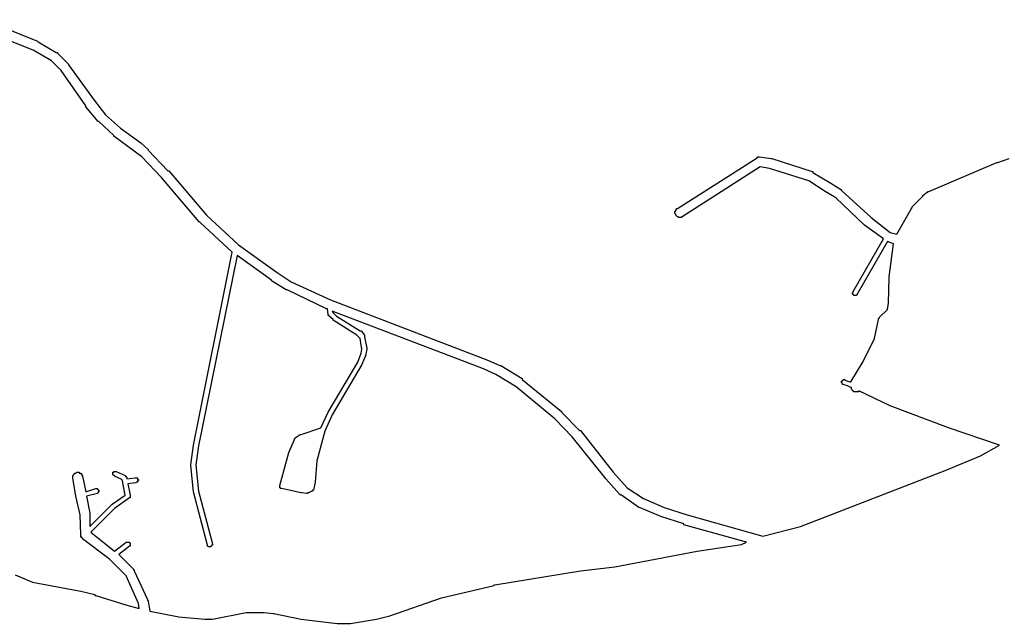
# Model space of a CAD drawing. Extents: x 13803 to 20468, y 10986 to 15232.
# Drawn here: x 16956 to 18155, y 11593 to 12328 of the extents above; entities that cross this region are included whole.
import ezdxf

# ---------------------------------------------------------------- set-up
doc = ezdxf.new("R2010")
doc.units = 0
doc.header["$MEASUREMENT"] = 0
doc.layers.add('QUADRAS', color=7, linetype='CONTINUOUS')

msp = doc.modelspace()

# ---------------------------------------------------------------- linework, layer by layer
at = {"layer": 'QUADRAS', "color": 7, "linetype": 'Continuous'}
for p, q in [((16911.9, 12327.9), (16977.9, 12301.9)), ((16977.9, 12301.9), (16977.9, 12301.9)), ((16977.9, 12301.9), (16977.9, 12301.9)), ((16977.9, 12301.9), (16978.9, 12300.9)), ((16978.9, 12300.9), (17000.9, 12287.9)), ((17000.9, 12287.9), (17000.9, 12287.9)), ((17000.9, 12287.9), (17001.9, 12287.9)), ((17001.9, 12287.9), (17001.9, 12287.9)), ((17001.9, 12287.9), (17001.9, 12287.9)), ((17001.9, 12287.9), (17002.9, 12286.9)), ((17002.9, 12286.9), (17002.9, 12286.9)), ((17002.9, 12286.9), (17015.9, 12273.9)), ((17015.9, 12273.9), (17015.9, 12273.9)), ((17015.9, 12273.9), (17015.9, 12273.9)), ((17015.9, 12273.9), (17015.9, 12272.9)), ((17015.9, 12272.9), (17046.9, 12229.9)), ((17046.9, 12229.9), (17060.9, 12211.9)), ((17060.9, 12211.9), (17078.9, 12195.9)), ((17078.9, 12195.9), (17103.9, 12177.9)), ((17103.9, 12177.9), (17103.9, 12177.9)), ((17103.9, 12177.9), (17103.9, 12177.9)), ((17103.9, 12177.9), (17103.9, 12177.9)), ((17103.9, 12177.9), (17112.9, 12169.9)), ((17112.9, 12169.9), (17112.9, 12168.9)), ((17112.9, 12168.9), (17112.9, 12168.9)), ((17112.9, 12168.9), (17136.9, 12143.9)), ((17756.9, 12097.9), (17853.9, 12159.9)), ((17853.9, 12159.9), (17854.9, 12160.9)), ((17853.9, 12159.9), (17853.9, 12159.9)), ((17853.9, 12159.9), (17853.9, 12159.9)), ((17853.9, 12159.9), (17853.9, 12159.9)), ((17854.9, 12160.9), (17854.9, 12160.9)), ((17854.9, 12160.9), (17855.9, 12160.9)), ((17855.9, 12160.9), (17855.9, 12160.9)), ((17855.9, 12160.9), (17855.9, 12160.9)), ((17855.9, 12160.9), (17856.9, 12160.9)), ((17856.9, 12160.9), (17856.9, 12160.9)), ((17856.9, 12160.9), (17856.9, 12160.9)), ((17856.9, 12160.9), (17870.9, 12158.9)), ((17870.9, 12158.9), (17870.9, 12158.9)), ((17870.9, 12158.9), (17871.9, 12158.9)), ((17871.9, 12158.9), (17871.9, 12158.9)), ((17871.9, 12158.9), (17871.9, 12158.9)), ((17871.9, 12158.9), (17920.9, 12142.9)), ((18062.9, 12118.9), (18145.9, 12153.9)), ((18145.9, 12153.9), (18145.9, 12153.9)), ((18145.9, 12153.9), (18146.9, 12153.9)), ((18146.9, 12153.9), (18160.9, 12158.9)), ((17136.9, 12143.9), (17137.9, 12143.9)), ((17137.9, 12143.9), (17137.9, 12143.9)), ((17137.9, 12143.9), (17183.9, 12089.9)), ((17857.9, 12148.9), (17762.9, 12087.9)), ((17868.9, 12146.9), (17857.9, 12148.9)), ((17916.9, 12131.9), (17868.9, 12146.9)), ((17920.9, 12142.9), (17920.9, 12142.9)), ((17920.9, 12142.9), (17921.9, 12142.9)), ((17921.9, 12142.9), (17921.9, 12142.9)), ((17921.9, 12142.9), (17921.9, 12142.9)), ((17921.9, 12142.9), (17921.9, 12141.9)), ((17921.9, 12141.9), (17943.9, 12128.9)), ((17936.9, 12118.9), (17916.9, 12131.9)), ((17943.9, 12128.9), (17943.9, 12128.9)), ((17943.9, 12128.9), (17943.9, 12128.9)), ((17943.9, 12128.9), (17956.9, 12120.9)), ((17949.9, 12110.9), (17936.9, 12118.9)), ((17956.9, 12120.9), (17956.9, 12119.9)), ((17956.9, 12119.9), (17956.9, 12119.9)), ((17956.9, 12119.9), (17956.9, 12119.9)), ((17956.9, 12119.9), (17992.9, 12086.9)), ((18055.9, 12113.9), (18060.9, 12117.9)), ((18060.9, 12117.9), (18060.9, 12117.9)), ((18060.9, 12117.9), (18061.9, 12117.9)), ((18061.9, 12117.9), (18061.9, 12118.9)), ((18061.9, 12118.9), (18061.9, 12118.9)), ((18061.9, 12118.9), (18062.9, 12118.9)), ((18062.9, 12118.9), (18062.9, 12118.9)), ((17984.9, 12077.9), (17949.9, 12110.9)), ((18042.9, 12099.9), (18055.9, 12112.9)), ((18055.9, 12112.9), (18055.9, 12113.9)), ((18055.9, 12112.9), (18055.9, 12112.9)), ((17753.9, 12093.9), (17753.9, 12094.9)), ((17753.9, 12094.9), (17754.9, 12094.9)), ((17753.9, 12092.9), (17753.9, 12093.9)), ((17753.9, 12093.9), (17753.9, 12093.9)), ((17753.9, 12093.9), (17753.9, 12093.9)), ((17753.9, 12091.9), (17753.9, 12092.9)), ((17753.9, 12092.9), (17753.9, 12092.9)), ((17754.9, 12095.9), (17754.9, 12096.9)), ((17754.9, 12096.9), (17754.9, 12096.9)), ((17754.9, 12096.9), (17755.9, 12096.9)), ((17754.9, 12094.9), (17754.9, 12095.9)), ((17754.9, 12095.9), (17754.9, 12095.9)), ((17754.9, 12095.9), (17754.9, 12095.9)), ((17755.9, 12096.9), (17755.9, 12097.9)), ((17755.9, 12097.9), (17756.9, 12097.9)), ((17755.9, 12096.9), (17755.9, 12096.9)), ((17756.9, 12097.9), (17756.9, 12097.9)), ((17756.9, 12097.9), (17756.9, 12097.9)), ((18023.9, 12066.9), (18041.9, 12097.9)), ((18041.9, 12097.9), (18041.9, 12098.9)), ((18041.9, 12098.9), (18041.9, 12098.9)), ((18041.9, 12098.9), (18042.9, 12098.9)), ((18042.9, 12098.9), (18042.9, 12099.9)), ((18042.9, 12098.9), (18042.9, 12098.9)), ((17183.9, 12089.9), (17222.9, 12053.9)), ((17754.9, 12090.9), (17753.9, 12091.9)), ((17753.9, 12091.9), (17753.9, 12091.9)), ((17753.9, 12091.9), (17753.9, 12091.9)), ((17754.9, 12089.9), (17754.9, 12090.9)), ((17754.9, 12090.9), (17754.9, 12090.9)), ((17754.9, 12090.9), (17754.9, 12090.9)), ((17755.9, 12088.9), (17754.9, 12089.9)), ((17754.9, 12089.9), (17754.9, 12089.9)), ((17754.9, 12089.9), (17754.9, 12089.9)), ((17756.9, 12087.9), (17755.9, 12088.9)), ((17755.9, 12088.9), (17755.9, 12088.9)), ((17755.9, 12088.9), (17755.9, 12088.9)), ((17757.9, 12087.9), (17756.9, 12087.9)), ((17756.9, 12087.9), (17756.9, 12087.9)), ((17756.9, 12087.9), (17756.9, 12087.9)), ((17758.9, 12086.9), (17757.9, 12087.9)), ((17757.9, 12087.9), (17757.9, 12087.9)), ((17757.9, 12087.9), (17757.9, 12087.9)), ((17759.9, 12086.9), (17758.9, 12086.9)), ((17758.9, 12086.9), (17758.9, 12086.9)), ((17758.9, 12086.9), (17758.9, 12086.9)), ((17760.9, 12086.9), (17759.9, 12086.9)), ((17759.9, 12086.9), (17759.9, 12086.9)), ((17761.9, 12086.9), (17760.9, 12086.9)), ((17760.9, 12086.9), (17760.9, 12086.9)), ((17760.9, 12086.9), (17760.9, 12086.9)), ((17762.9, 12087.9), (17761.9, 12087.9)), ((17761.9, 12087.9), (17761.9, 12087.9)), ((17761.9, 12087.9), (17761.9, 12086.9)), ((17762.9, 12087.9), (17762.9, 12087.9)), ((17762.9, 12087.9), (17762.9, 12087.9)), ((17992.9, 12086.9), (18015.9, 12068.9)), ((18007.9, 12060.9), (17984.9, 12077.9)), ((17984.9, 12077.9), (17984.9, 12077.9)), ((17984.9, 12077.9), (17984.9, 12077.9)), ((18015.9, 12068.9), (18023.9, 12066.9)), ((17970.9, 11996.9), (18007.9, 12060.9)), ((18012.9, 12057.9), (17975.9, 11993.9)), ((18019.9, 12054.9), (18012.9, 12057.9)), ((17222.9, 12053.9), (17269.9, 12019.9)), ((18014.9, 12014.9), (18019.9, 12054.9)), ((17269.9, 12019.9), (17286.9, 12008.9)), ((18013.9, 11982.9), (18014.9, 12013.9)), ((18014.9, 12013.9), (18014.9, 12014.9)), ((18014.9, 12014.9), (18014.9, 12014.9)), ((18014.9, 12013.9), (18014.9, 12013.9)), ((17286.9, 12008.9), (17334.9, 11986.9)), ((17334.9, 11986.9), (17524.9, 11913.9)), ((17969.9, 11994.9), (17969.9, 11995.9)), ((17969.9, 11995.9), (17969.9, 11995.9)), ((17969.9, 11995.9), (17969.9, 11995.9)), ((17969.9, 11995.9), (17969.9, 11995.9)), ((17969.9, 11995.9), (17969.9, 11995.9)), ((17969.9, 11995.9), (17970.9, 11995.9)), ((17969.9, 11993.9), (17969.9, 11994.9)), ((17969.9, 11994.9), (17969.9, 11994.9)), ((17969.9, 11994.9), (17969.9, 11994.9)), ((17969.9, 11994.9), (17969.9, 11994.9)), ((17969.9, 11994.9), (17969.9, 11994.9)), ((17970.9, 11993.9), (17969.9, 11993.9)), ((17969.9, 11993.9), (17969.9, 11993.9)), ((17969.9, 11993.9), (17969.9, 11993.9)), ((17970.9, 11995.9), (17970.9, 11996.9)), ((17970.9, 11996.9), (17970.9, 11996.9)), ((17970.9, 11992.9), (17970.9, 11993.9)), ((17970.9, 11993.9), (17970.9, 11993.9)), ((17971.9, 11992.9), (17970.9, 11992.9)), ((17970.9, 11992.9), (17970.9, 11992.9)), ((17970.9, 11992.9), (17970.9, 11992.9)), ((17970.9, 11992.9), (17970.9, 11992.9)), ((17970.9, 11992.9), (17970.9, 11992.9)), ((17970.9, 11992.9), (17970.9, 11992.9)), ((17971.9, 11991.9), (17971.9, 11992.9)), ((17971.9, 11992.9), (17971.9, 11992.9)), ((17972.9, 11991.9), (17971.9, 11991.9)), ((17971.9, 11991.9), (17971.9, 11991.9)), ((17971.9, 11991.9), (17971.9, 11991.9)), ((17971.9, 11991.9), (17971.9, 11991.9)), ((17973.9, 11991.9), (17972.9, 11991.9)), ((17972.9, 11991.9), (17972.9, 11991.9)), ((17972.9, 11991.9), (17972.9, 11991.9)), ((17972.9, 11991.9), (17972.9, 11991.9)), ((17972.9, 11991.9), (17972.9, 11991.9)), ((17974.9, 11991.9), (17973.9, 11991.9)), ((17973.9, 11991.9), (17973.9, 11991.9)), ((17973.9, 11991.9), (17973.9, 11991.9)), ((17973.9, 11991.9), (17973.9, 11991.9)), ((17973.9, 11991.9), (17973.9, 11991.9)), ((17975.9, 11992.9), (17974.9, 11992.9)), ((17974.9, 11992.9), (17974.9, 11992.9)), ((17974.9, 11992.9), (17974.9, 11992.9)), ((17974.9, 11992.9), (17974.9, 11992.9)), ((17974.9, 11992.9), (17974.9, 11992.9)), ((17974.9, 11992.9), (17974.9, 11991.9)), ((17975.9, 11993.9), (17975.9, 11992.9)), ((17975.9, 11992.9), (17975.9, 11992.9)), ((17975.9, 11992.9), (17975.9, 11992.9)), ((18002.9, 11965.9), (18012.9, 11974.9)), ((18012.9, 11974.9), (18013.9, 11982.9)), ((17996.9, 11939.9), (18001.9, 11962.9)), ((18001.9, 11963.9), (18002.9, 11964.9)), ((18001.9, 11962.9), (18001.9, 11963.9)), ((18001.9, 11963.9), (18001.9, 11963.9)), ((18001.9, 11962.9), (18001.9, 11962.9)), ((18001.9, 11962.9), (18001.9, 11962.9)), ((18002.9, 11964.9), (18002.9, 11965.9)), ((18002.9, 11964.9), (18002.9, 11964.9)), ((18002.9, 11964.9), (18002.9, 11964.9)), ((18002.9, 11964.9), (18002.9, 11964.9)), ((17982.9, 11911.9), (17996.9, 11939.9)), ((17524.9, 11913.9), (17524.9, 11913.9)), ((17524.9, 11913.9), (17524.9, 11913.9)), ((17524.9, 11913.9), (17540.9, 11906.9)), ((17540.9, 11906.9), (17540.9, 11906.9)), ((17540.9, 11906.9), (17541.9, 11906.9)), ((17541.9, 11906.9), (17541.9, 11906.9)), ((17541.9, 11906.9), (17567.9, 11890.9)), ((17967.9, 11886.9), (17982.9, 11911.9)), ((17567.9, 11890.9), (17567.9, 11890.9)), ((17567.9, 11890.9), (17567.9, 11889.9)), ((17567.9, 11889.9), (17567.9, 11889.9)), ((17567.9, 11889.9), (17615.9, 11850.9)), ((17958.9, 11888.9), (17958.9, 11889.9)), ((17958.9, 11889.9), (17958.9, 11889.9)), ((17958.9, 11889.9), (17958.9, 11889.9)), ((17958.9, 11889.9), (17959.9, 11889.9)), ((17959.9, 11889.9), (17959.9, 11889.9)), ((17959.9, 11889.9), (17959.9, 11889.9)), ((17959.9, 11889.9), (17959.9, 11889.9)), ((17959.9, 11889.9), (17959.9, 11889.9)), ((17959.9, 11889.9), (17960.9, 11889.9)), ((17960.9, 11889.9), (17960.9, 11889.9)), ((17960.9, 11889.9), (17960.9, 11889.9)), ((17960.9, 11889.9), (17960.9, 11889.9)), ((17960.9, 11889.9), (17960.9, 11889.9)), ((17960.9, 11889.9), (17960.9, 11888.9)), ((17956.9, 11886.9), (17956.9, 11887.9)), ((17956.9, 11887.9), (17956.9, 11887.9)), ((17956.9, 11887.9), (17956.9, 11887.9)), ((17956.9, 11887.9), (17957.9, 11887.9)), ((17956.9, 11885.9), (17956.9, 11886.9)), ((17956.9, 11886.9), (17956.9, 11886.9)), ((17956.9, 11886.9), (17956.9, 11886.9)), ((17956.9, 11886.9), (17956.9, 11886.9)), ((17956.9, 11886.9), (17956.9, 11886.9)), ((17957.9, 11884.9), (17956.9, 11885.9)), ((17956.9, 11885.9), (17956.9, 11885.9)), ((17956.9, 11885.9), (17956.9, 11885.9)), ((17956.9, 11885.9), (17956.9, 11885.9)), ((17956.9, 11885.9), (17956.9, 11885.9)), ((17957.9, 11887.9), (17957.9, 11888.9)), ((17957.9, 11888.9), (17957.9, 11888.9)), ((17957.9, 11888.9), (17957.9, 11888.9)), ((17957.9, 11888.9), (17957.9, 11888.9)), ((17957.9, 11888.9), (17957.9, 11888.9)), ((17957.9, 11888.9), (17958.9, 11888.9)), ((17957.9, 11887.9), (17957.9, 11887.9)), ((17957.9, 11887.9), (17957.9, 11887.9)), ((17957.9, 11883.9), (17957.9, 11884.9)), ((17957.9, 11884.9), (17957.9, 11884.9)), ((17957.9, 11884.9), (17957.9, 11884.9)), ((17957.9, 11884.9), (17957.9, 11884.9)), ((17957.9, 11884.9), (17957.9, 11884.9)), ((17957.9, 11884.9), (17957.9, 11884.9)), ((17958.9, 11883.9), (17957.9, 11883.9)), ((17957.9, 11883.9), (17957.9, 11883.9)), ((17958.9, 11888.9), (17958.9, 11888.9)), ((17958.9, 11888.9), (17958.9, 11888.9)), ((17963.9, 11881.9), (17958.9, 11883.9)), ((17958.9, 11883.9), (17958.9, 11883.9)), ((17958.9, 11883.9), (17958.9, 11883.9)), ((17958.9, 11883.9), (17958.9, 11883.9)), ((17960.9, 11888.9), (17966.9, 11886.9)), ((17967.9, 11879.9), (17963.9, 11881.9)), ((17966.9, 11886.9), (17967.9, 11886.9)), ((17968.9, 11879.9), (17967.9, 11879.9)), ((17967.9, 11879.9), (17967.9, 11879.9)), ((17967.9, 11879.9), (17967.9, 11879.9)), ((17968.9, 11878.9), (17968.9, 11879.9)), ((17968.9, 11877.9), (17968.9, 11878.9)), ((17968.9, 11878.9), (17968.9, 11878.9)), ((17968.9, 11878.9), (17968.9, 11878.9)), ((17969.9, 11876.9), (17968.9, 11877.9)), ((17968.9, 11877.9), (17968.9, 11877.9)), ((17968.9, 11877.9), (17968.9, 11877.9)), ((17969.9, 11875.9), (17969.9, 11876.9)), ((17969.9, 11876.9), (17969.9, 11876.9)), ((17969.9, 11876.9), (17969.9, 11876.9)), ((17970.9, 11875.9), (17969.9, 11875.9)), ((17971.9, 11874.9), (17970.9, 11875.9)), ((17970.9, 11875.9), (17970.9, 11875.9)), ((17970.9, 11875.9), (17970.9, 11875.9)), ((17972.9, 11874.9), (17971.9, 11874.9)), ((17971.9, 11874.9), (17971.9, 11874.9)), ((17971.9, 11874.9), (17971.9, 11874.9)), ((17973.9, 11874.9), (17972.9, 11874.9)), ((17972.9, 11874.9), (17972.9, 11874.9)), ((17972.9, 11874.9), (17972.9, 11874.9)), ((17974.9, 11874.9), (17973.9, 11874.9)), ((17973.9, 11874.9), (17973.9, 11874.9)), ((17975.9, 11874.9), (17974.9, 11874.9)), ((17974.9, 11874.9), (17974.9, 11874.9)), ((17974.9, 11874.9), (17974.9, 11874.9)), ((17976.9, 11874.9), (17975.9, 11874.9)), ((17975.9, 11874.9), (17975.9, 11874.9)), ((17977.9, 11874.9), (17976.9, 11874.9)), ((17976.9, 11874.9), (17976.9, 11874.9)), ((17976.9, 11874.9), (17976.9, 11874.9)), ((18015.9, 11857.9), (17977.9, 11875.9)), ((17977.9, 11875.9), (17977.9, 11875.9)), ((17977.9, 11875.9), (17977.9, 11874.9)), ((18086.9, 11830.9), (18015.9, 11857.9)), ((18015.9, 11857.9), (18015.9, 11857.9)), ((18015.9, 11857.9), (18015.9, 11857.9)), ((17615.9, 11850.9), (17615.9, 11850.9)), ((17615.9, 11850.9), (17615.9, 11849.9)), ((17615.9, 11849.9), (17615.9, 11849.9)), ((17615.9, 11849.9), (17637.9, 11827.9)), ((18148.9, 11809.9), (18086.9, 11830.9)), ((18086.9, 11830.9), (18086.9, 11830.9)), ((18086.9, 11830.9), (18086.9, 11830.9)), ((18086.9, 11830.9), (18086.9, 11830.9)), ((17637.9, 11827.9), (17637.9, 11827.9)), ((17637.9, 11827.9), (17638.9, 11827.9)), ((17638.9, 11827.9), (17678.9, 11776.9)), ((18125.9, 11796.9), (18148.9, 11809.9)), ((18084.9, 11779.9), (18125.9, 11796.9)), ((17678.9, 11776.9), (17695.9, 11757.9)), ((17906.9, 11710.9), (18084.9, 11779.9)), ((17695.9, 11757.9), (17715.9, 11744.9)), ((17715.9, 11744.9), (17740.9, 11733.9)), ((17740.9, 11733.9), (17768.9, 11724.9)), ((17768.9, 11724.9), (17860.9, 11698.9)), ((17860.9, 11698.9), (17906.9, 11710.9))]:
    msp.add_line(p, q, dxfattribs=at)
msp.add_lwpolyline([(16950.9, 11651.9), (16971.9, 11642.9), (17030.9, 11631.9), (17030.9, 11631.9), (17030.9, 11631.9), (17030.9, 11631.9), (17047.9, 11627.9), (17047.9, 11627.9), (17047.9, 11626.9), (17048.9, 11626.9), (17048.9, 11626.9), (17086.9, 11614.9), (17101.9, 11610.9), (17100.9, 11616.9), (17085.9, 11650.9), (17065.9, 11670.9), (17032.9, 11695.9), (17032.9, 11696.9), (17032.9, 11696.9), (17031.9, 11696.9), (17031.9, 11696.9), (17031.9, 11697.9), (17031.9, 11697.9), (17030.9, 11697.9), (17030.9, 11698.9), (17030.9, 11698.9), (17030.9, 11698.9), (17030.9, 11699.9), (17030.9, 11699.9), (17030.9, 11699.9), (17030.9, 11700.9), (17030.9, 11700.9), (17029.9, 11724.9), (17024.9, 11747.9), (17024.9, 11747.9), (17024.9, 11747.9), (17020.9, 11769.9), (17020.9, 11769.9), (17020.9, 11769.9), (17020.9, 11770.9), (17020.9, 11770.9), (17020.9, 11771.9), (17020.9, 11771.9), (17020.9, 11771.9), (17020.9, 11772.9), (17021.9, 11772.9), (17021.9, 11772.9), (17021.9, 11773.9), (17021.9, 11773.9), (17021.9, 11773.9), (17022.9, 11774.9), (17022.9, 11774.9), (17022.9, 11774.9), (17022.9, 11775.9), (17023.9, 11775.9), (17023.9, 11775.9), (17023.9, 11775.9), (17024.9, 11775.9), (17024.9, 11775.9), (17025.9, 11776.9), (17025.9, 11776.9), (17025.9, 11776.9), (17026.9, 11776.9), (17026.9, 11776.9), (17026.9, 11776.9), (17027.9, 11776.9), (17027.9, 11776.9), (17028.9, 11776.9), (17028.9, 11775.9), (17028.9, 11775.9), (17029.9, 11775.9), (17029.9, 11775.9), (17029.9, 11775.9), (17030.9, 11775.9), (17030.9, 11774.9), (17030.9, 11774.9), (17031.9, 11774.9), (17031.9, 11773.9), (17031.9, 11773.9), (17031.9, 11773.9), (17031.9, 11772.9), (17032.9, 11772.9), (17032.9, 11772.9), (17032.9, 11771.9), (17032.9, 11771.9), (17032.9, 11771.9), (17036.9, 11752.9), (17048.9, 11756.9), (17048.9, 11756.9), (17048.9, 11756.9), (17048.9, 11756.9), (17049.9, 11756.9), (17049.9, 11756.9), (17049.9, 11756.9), (17049.9, 11756.9), (17049.9, 11756.9), (17050.9, 11756.9), (17050.9, 11756.9), (17050.9, 11756.9), (17050.9, 11756.9), (17050.9, 11756.9), (17050.9, 11755.9), (17051.9, 11755.9), (17051.9, 11755.9), (17051.9, 11755.9), (17051.9, 11755.9), (17051.9, 11755.9), (17051.9, 11755.9), (17051.9, 11755.9), (17051.9, 11754.9), (17052.9, 11754.9), (17052.9, 11754.9), (17052.9, 11754.9), (17052.9, 11754.9), (17052.9, 11753.9), (17052.9, 11753.9), (17052.9, 11753.9), (17052.9, 11753.9), (17052.9, 11753.9), (17052.9, 11752.9), (17052.9, 11752.9), (17052.9, 11752.9), (17052.9, 11752.9), (17051.9, 11752.9), (17051.9, 11752.9), (17051.9, 11751.9), (17051.9, 11751.9), (17051.9, 11751.9), (17051.9, 11751.9), (17051.9, 11751.9), (17051.9, 11751.9), (17050.9, 11751.9), (17050.9, 11750.9), (17050.9, 11750.9), (17050.9, 11750.9), (17050.9, 11750.9), (17050.9, 11750.9), (17037.9, 11747.9), (17041.9, 11726.9), (17041.9, 11726.9), (17041.9, 11726.9), (17041.9, 11725.9), (17041.9, 11710.9), (17067.9, 11736.9), (17067.9, 11736.9), (17068.9, 11737.9), (17068.9, 11737.9), (17068.9, 11737.9), (17084.9, 11748.9), (17081.9, 11763.9), (17081.9, 11764.9), (17080.9, 11767.9), (17071.9, 11771.9), (17071.9, 11771.9), (17071.9, 11772.9), (17070.9, 11772.9), (17070.9, 11772.9), (17070.9, 11772.9), (17070.9, 11772.9), (17070.9, 11772.9), (17070.9, 11772.9), (17070.9, 11772.9), (17069.9, 11773.9), (17069.9, 11773.9), (17069.9, 11773.9), (17069.9, 11773.9), (17069.9, 11773.9), (17069.9, 11774.9), (17069.9, 11774.9), (17069.9, 11774.9), (17069.9, 11774.9), (17069.9, 11774.9), (17069.9, 11775.9), (17069.9, 11775.9), (17069.9, 11775.9), (17069.9, 11775.9), (17069.9, 11775.9), (17069.9, 11775.9), (17069.9, 11776.9), (17070.9, 11776.9), (17070.9, 11776.9), (17070.9, 11776.9), (17070.9, 11776.9), (17070.9, 11776.9), (17070.9, 11777.9), (17070.9, 11777.9), (17071.9, 11777.9), (17071.9, 11777.9), (17071.9, 11777.9), (17071.9, 11777.9), (17071.9, 11777.9), (17071.9, 11777.9), (17072.9, 11777.9), (17072.9, 11777.9), (17072.9, 11777.9), (17072.9, 11777.9), (17072.9, 11777.9), (17073.9, 11777.9), (17073.9, 11777.9), (17073.9, 11777.9), (17073.9, 11777.9), (17073.9, 11777.9), (17084.9, 11772.9), (17084.9, 11772.9), (17084.9, 11771.9), (17085.9, 11771.9), (17085.9, 11771.9), (17085.9, 11771.9), (17085.9, 11771.9), (17085.9, 11771.9), (17085.9, 11771.9), (17085.9, 11771.9), (17085.9, 11770.9), (17086.9, 11770.9), (17086.9, 11770.9), (17086.9, 11770.9), (17086.9, 11770.9), (17086.9, 11770.9), (17086.9, 11768.9), (17096.9, 11769.9), (17096.9, 11769.9), (17096.9, 11769.9), (17097.9, 11769.9), (17097.9, 11769.9), (17097.9, 11769.9), (17097.9, 11769.9), (17097.9, 11769.9), (17098.9, 11769.9), (17098.9, 11769.9), (17098.9, 11769.9), (17098.9, 11769.9), (17098.9, 11769.9), (17098.9, 11769.9), (17099.9, 11769.9), (17099.9, 11768.9), (17099.9, 11768.9), (17099.9, 11768.9), (17099.9, 11768.9), (17099.9, 11768.9), (17099.9, 11768.9), (17099.9, 11768.9), (17099.9, 11767.9), (17099.9, 11767.9), (17099.9, 11767.9), (17100.9, 11767.9), (17100.9, 11767.9), (17100.9, 11766.9), (17100.9, 11766.9), (17100.9, 11766.9), (17099.9, 11766.9), (17099.9, 11766.9), (17099.9, 11765.9), (17099.9, 11765.9), (17099.9, 11765.9), (17099.9, 11765.9), (17099.9, 11765.9), (17099.9, 11765.9), (17099.9, 11764.9), (17099.9, 11764.9), (17099.9, 11764.9), (17098.9, 11764.9), (17098.9, 11764.9), (17098.9, 11764.9), (17098.9, 11764.9), (17098.9, 11764.9), (17098.9, 11764.9), (17097.9, 11763.9), (17097.9, 11763.9), (17097.9, 11763.9), (17087.9, 11762.9), (17090.9, 11748.9), (17090.9, 11748.9), (17090.9, 11747.9), (17090.9, 11747.9), (17090.9, 11747.9), (17090.9, 11747.9), (17090.9, 11747.9), (17090.9, 11746.9), (17090.9, 11746.9), (17090.9, 11746.9), (17090.9, 11746.9), (17090.9, 11746.9), (17090.9, 11745.9), (17090.9, 11745.9), (17090.9, 11745.9), (17089.9, 11745.9), (17089.9, 11745.9), (17089.9, 11745.9), (17089.9, 11745.9), (17071.9, 11732.9), (17042.9, 11703.9), (17071.9, 11680.9), (17085.9, 11691.9), (17085.9, 11691.9), (17085.9, 11691.9), (17086.9, 11691.9), (17086.9, 11691.9), (17086.9, 11691.9), (17086.9, 11691.9), (17086.9, 11691.9), (17087.9, 11691.9), (17087.9, 11691.9), (17087.9, 11691.9), (17087.9, 11691.9), (17087.9, 11691.9), (17088.9, 11691.9), (17088.9, 11691.9), (17088.9, 11691.9), (17088.9, 11691.9), (17088.9, 11691.9), (17088.9, 11691.9), (17089.9, 11691.9), (17089.9, 11691.9), (17089.9, 11690.9), (17089.9, 11690.9), (17089.9, 11690.9), (17089.9, 11690.9), (17089.9, 11690.9), (17090.9, 11690.9), (17090.9, 11689.9), (17090.9, 11689.9), (17090.9, 11689.9), (17090.9, 11689.9), (17090.9, 11689.9), (17090.9, 11689.9), (17090.9, 11688.9), (17090.9, 11688.9), (17090.9, 11688.9), (17090.9, 11688.9), (17090.9, 11688.9), (17090.9, 11687.9), (17090.9, 11687.9), (17090.9, 11687.9), (17090.9, 11687.9), (17090.9, 11687.9), (17089.9, 11686.9), (17089.9, 11686.9), (17089.9, 11686.9), (17089.9, 11686.9), (17089.9, 11686.9), (17089.9, 11686.9), (17089.9, 11686.9), (17076.9, 11676.9), (17094.9, 11658.9), (17094.9, 11657.9), (17095.9, 11657.9), (17095.9, 11657.9), (17095.9, 11656.9), (17095.9, 11656.9), (17095.9, 11656.9), (17111.9, 11621.9), (17111.9, 11621.9), (17111.9, 11620.9), (17112.9, 11620.9), (17112.9, 11619.9), (17114.9, 11607.9), (17149.9, 11600.9), (17181.9, 11597.9), (17190.9, 11597.9), (17231.9, 11605.9), (17231.9, 11605.9), (17232.9, 11605.9), (17232.9, 11605.9), (17253.9, 11605.9), (17253.9, 11605.9), (17253.9, 11605.9), (17264.9, 11604.9), (17264.9, 11604.9), (17265.9, 11604.9), (17265.9, 11604.9), (17298.9, 11597.9), (17342.9, 11592.9), (17358.9, 11592.9), (17390.9, 11597.9), (17406.9, 11601.9), (17469.9, 11623.9), (17469.9, 11623.9), (17469.9, 11623.9), (17469.9, 11623.9), (17533.9, 11638.9), (17533.9, 11639.9), (17534.9, 11639.9), (17638.9, 11656.9), (17638.9, 11656.9), (17638.9, 11656.9), (17680.9, 11661.9), (17780.9, 11680.9), (17780.9, 11680.9), (17834.9, 11688.9), (17840.9, 11691.9), (17764.9, 11712.9), (17764.9, 11713.9), (17736.9, 11722.9), (17736.9, 11722.9), (17736.9, 11722.9), (17736.9, 11722.9), (17710.9, 11733.9), (17710.9, 11733.9), (17710.9, 11733.9), (17709.9, 11733.9), (17688.9, 11748.9), (17688.9, 11748.9), (17687.9, 11748.9), (17687.9, 11748.9), (17687.9, 11749.9), (17686.9, 11749.9), (17669.9, 11768.9), (17669.9, 11768.9), (17668.9, 11769.9), (17628.9, 11819.9), (17607.9, 11841.9), (17560.9, 11880.9), (17535.9, 11895.9), (17520.9, 11902.9), (17336.9, 11972.9), (17337.9, 11970.9), (17341.9, 11966.9), (17370.9, 11948.9), (17370.9, 11948.9), (17370.9, 11948.9), (17370.9, 11948.9), (17370.9, 11948.9), (17370.9, 11948.9), (17371.9, 11948.9), (17375.9, 11943.9), (17375.9, 11942.9), (17375.9, 11942.9), (17375.9, 11942.9), (17375.9, 11942.9), (17375.9, 11942.9), (17375.9, 11942.9), (17375.9, 11941.9), (17375.9, 11941.9), (17375.9, 11941.9), (17378.9, 11927.9), (17378.9, 11927.9), (17378.9, 11927.9), (17378.9, 11926.9), (17378.9, 11926.9), (17378.9, 11926.9), (17377.9, 11920.9), (17377.9, 11919.9), (17377.9, 11919.9), (17377.9, 11919.9), (17377.9, 11919.9), (17377.9, 11919.9), (17372.9, 11907.9), (17372.9, 11907.9), (17372.9, 11907.9), (17372.9, 11907.9), (17336.9, 11846.9), (17327.9, 11826.9), (17317.9, 11790.9), (17315.9, 11764.9), (17315.9, 11764.9), (17315.9, 11764.9), (17315.9, 11764.9), (17313.9, 11754.9), (17313.9, 11754.9), (17313.9, 11754.9), (17313.9, 11754.9), (17312.9, 11754.9), (17312.9, 11754.9), (17312.9, 11754.9), (17312.9, 11753.9), (17312.9, 11753.9), (17312.9, 11753.9), (17312.9, 11753.9), (17312.9, 11753.9), (17311.9, 11753.9), (17311.9, 11753.9), (17311.9, 11753.9), (17311.9, 11753.9), (17307.9, 11751.9), (17307.9, 11751.9), (17306.9, 11751.9), (17306.9, 11750.9), (17306.9, 11750.9), (17306.9, 11750.9), (17306.9, 11750.9), (17306.9, 11750.9), (17305.9, 11750.9), (17299.9, 11751.9), (17298.9, 11751.9), (17298.9, 11751.9), (17298.9, 11751.9), (17298.9, 11751.9), (17274.9, 11756.9), (17274.9, 11756.9), (17274.9, 11756.9), (17273.9, 11756.9), (17273.9, 11756.9), (17273.9, 11757.9), (17273.9, 11757.9), (17273.9, 11757.9), (17273.9, 11757.9), (17272.9, 11757.9), (17272.9, 11757.9), (17272.9, 11757.9), (17272.9, 11757.9), (17272.9, 11758.9), (17272.9, 11758.9), (17272.9, 11758.9), (17272.9, 11758.9), (17272.9, 11758.9), (17272.9, 11759.9), (17272.9, 11759.9), (17272.9, 11759.9), (17272.9, 11759.9), (17272.9, 11759.9), (17272.9, 11760.9), (17272.9, 11760.9), (17272.9, 11760.9), (17272.9, 11760.9), (17283.9, 11800.9), (17283.9, 11800.9), (17283.9, 11800.9), (17283.9, 11800.9), (17290.9, 11816.9), (17290.9, 11817.9), (17290.9, 11817.9), (17291.9, 11817.9), (17291.9, 11817.9), (17291.9, 11817.9), (17291.9, 11817.9), (17291.9, 11818.9), (17291.9, 11818.9), (17291.9, 11818.9), (17297.9, 11822.9), (17297.9, 11822.9), (17297.9, 11822.9), (17297.9, 11822.9), (17297.9, 11822.9), (17298.9, 11822.9), (17298.9, 11822.9), (17322.9, 11830.9), (17331.9, 11849.9), (17331.9, 11849.9), (17331.9, 11849.9), (17331.9, 11849.9), (17367.9, 11910.9), (17371.9, 11921.9), (17372.9, 11926.9), (17370.9, 11939.9), (17366.9, 11943.9), (17337.9, 11961.9), (17337.9, 11962.9), (17337.9, 11962.9), (17337.9, 11962.9), (17337.9, 11962.9), (17332.9, 11966.9), (17332.9, 11966.9), (17332.9, 11966.9), (17332.9, 11966.9), (17332.9, 11967.9), (17332.9, 11967.9), (17332.9, 11967.9), (17331.9, 11967.9), (17331.9, 11967.9), (17331.9, 11967.9), (17331.9, 11968.9), (17330.9, 11975.9), (17329.9, 11975.9), (17329.9, 11975.9), (17329.9, 11975.9), (17329.9, 11975.9), (17281.9, 11998.9), (17281.9, 11998.9), (17281.9, 11998.9), (17280.9, 11998.9), (17262.9, 12009.9), (17262.9, 12009.9), (17262.9, 12010.9), (17220.9, 12040.9), (17173.9, 11808.9), (17170.9, 11785.9), (17173.9, 11753.9), (17190.9, 11689.9), (17190.9, 11689.9), (17190.9, 11689.9), (17190.9, 11688.9), (17190.9, 11688.9), (17190.9, 11688.9), (17190.9, 11688.9), (17190.9, 11688.9), (17190.9, 11687.9), (17190.9, 11687.9), (17190.9, 11687.9), (17189.9, 11687.9), (17189.9, 11687.9), (17189.9, 11686.9), (17189.9, 11686.9), (17189.9, 11686.9), (17189.9, 11686.9), (17189.9, 11686.9), (17189.9, 11686.9), (17188.9, 11686.9), (17188.9, 11686.9), (17188.9, 11685.9), (17188.9, 11685.9), (17188.9, 11685.9), (17188.9, 11685.9), (17187.9, 11685.9), (17187.9, 11685.9), (17187.9, 11685.9), (17187.9, 11685.9), (17187.9, 11685.9), (17186.9, 11685.9), (17186.9, 11685.9), (17186.9, 11685.9), (17186.9, 11685.9), (17186.9, 11685.9), (17185.9, 11685.9), (17185.9, 11686.9), (17185.9, 11686.9), (17185.9, 11686.9), (17185.9, 11686.9), (17185.9, 11686.9), (17185.9, 11686.9), (17184.9, 11686.9), (17184.9, 11686.9), (17184.9, 11687.9), (17184.9, 11687.9), (17184.9, 11687.9), (17184.9, 11687.9), (17184.9, 11687.9), (17184.9, 11687.9), (17167.9, 11752.9), (17167.9, 11752.9), (17167.9, 11752.9), (17167.9, 11752.9), (17164.9, 11784.9), (17164.9, 11785.9), (17164.9, 11785.9), (17164.9, 11785.9), (17164.9, 11785.9), (17167.9, 11809.9), (17167.9, 11809.9), (17167.9, 11809.9), (17167.9, 11809.9), (17214.9, 12044.9), (17214.9, 12044.9), (17175.9, 12080.9), (17175.9, 12080.9), (17174.9, 12081.9), (17174.9, 12081.9), (17128.9, 12135.9), (17104.9, 12160.9), (17095.9, 12167.9), (17070.9, 12185.9), (17070.9, 12185.9), (17070.9, 12186.9), (17070.9, 12186.9), (17052.9, 12203.9), (17052.9, 12203.9), (17051.9, 12203.9), (17051.9, 12203.9), (17036.9, 12221.9), (17036.9, 12222.9), (17036.9, 12222.9), (17006.9, 12265.9), (16994.9, 12277.9), (16972.9, 12290.9), (16906.9, 12316.9)], dxfattribs=at)

doc.saveas('drawing.dxf')
